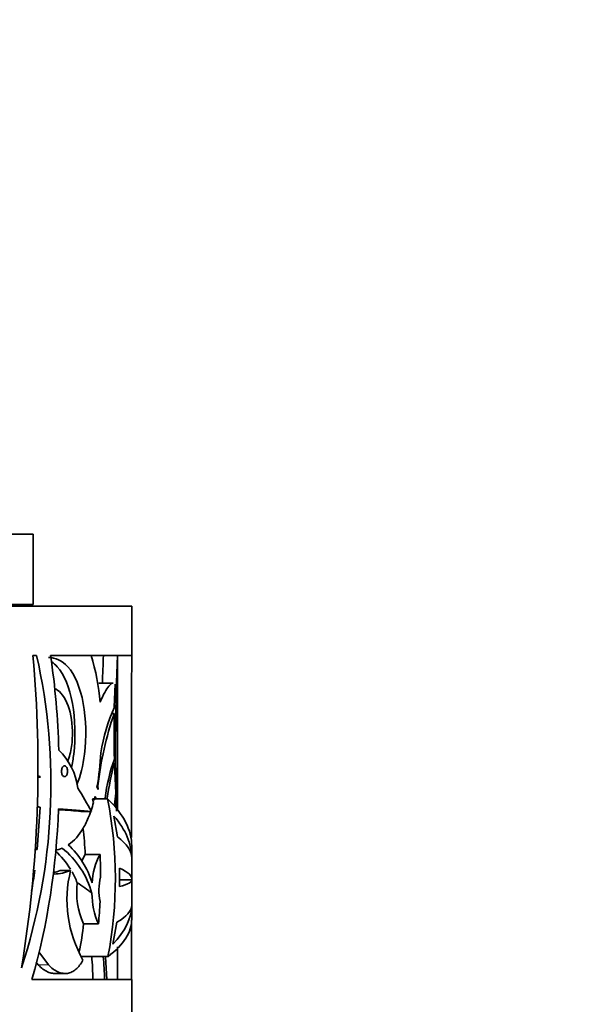
# Model space of a CAD drawing. Units: millimetres. Extents: x 0 to 1478, y 0 to 1758.
# Drawn here: x 1173 to 1214, y 1167 to 1237 of the extents above; entities that cross this region are included whole.
import ezdxf
from ezdxf import colors
from ezdxf.entities.mleader import LeaderData, LeaderLine
from ezdxf.math import Vec2, Vec3

# ---------------------------------------------------------------- set-up
doc = ezdxf.new("R2010")
doc.units = ezdxf.units.MM
doc.layers.add('DV4_Défaut', color=7, linetype='Continuous')
doc.layers.add('Défaut', color=7, linetype='Continuous')

# ---------------------------------------------------------------- blocks, each defined once
blk = doc.blocks.new('_DOT')
at = {"color": 0}
blk.add_line((0, 0), (-1, 0), dxfattribs=at)
at = {"color": 0, "const_width": 0.333}
blk.add_lwpolyline([(-0.1665, 0, 1), (0.1665, 0, 1)], format="xyb", close=True, dxfattribs=at)
blk = doc.blocks.new('SE3')
at = {"layer": 'DV4_Défaut', "color": 7, "linetype": 'Continuous', "lineweight": 35}
for p, q in [((1128.005, 1200.523), (1174.005, 1200.523)), ((1174.005, 1195.523), (1174.005, 1200.523)), ((1121.005, 1195.423), (1181.005, 1195.423)), ((1128.005, 1195.523), (1174.005, 1195.523)), ((1181.005, 1191.923), (1181.005, 1195.423)), ((1173.992, 1191.923), (1174.255, 1191.923)), ((1175.245, 1191.923), (1181.005, 1191.923)), ((1180.005, 1180.969), (1180.005, 1191.923)), ((1179.676, 1189.949), (1178.664, 1189.949)), ((1179.827, 1189.87), (1179.77, 1188.256)), ((1179.76, 1187.801), (1179.573, 1187.801)), ((1179.779, 1184.263), (1179.657, 1184.263)), ((1179.865, 1182.143), (1179.779, 1184.263)), ((1174.523, 1183.293), (1174.326, 1183.293)), ((1178.627, 1182.421), (1178.54, 1182.585)), ((1178.605, 1182.675), (1178.627, 1182.421)), ((1179.294, 1181.743), (1178.231, 1181.743)), ((1178.292, 1181.481), (1178.231, 1181.743)), ((1178.336, 1181.645), (1178.403, 1181.92)), ((1178.403, 1181.92), (1178.492, 1181.743)), ((1179.884, 1181.764), (1179.923, 1181.018)), ((1174.501, 1181.148), (1174.302, 1178.163)), ((1178.153, 1180.858), (1177.4, 1180.858)), ((1179.743, 1180.527), (1179.99, 1179.048)), ((1181.005, 1176.064), (1181.005, 1178.392)), ((1174.145, 1178.163), (1174.302, 1178.163)), ((1177.708, 1177.803), (1178.755, 1177.803)), ((1180.138, 1176.824), (1180.139, 1175.527)), ((1176.668, 1176.667), (1175.926, 1176.667)), ((1181.001, 1176.012), (1180.138, 1176.012)), ((1181.005, 1173.204), (1181.005, 1175.981)), ((1178.639, 1172.884), (1177.588, 1172.884)), ((1179.658, 1171.445), (1179.957, 1172.999)), ((1180.99, 1173.156), (1181, 1168.923)), ((1174.413, 1170.898), (1175.087, 1169.976)), ((1179.321, 1170.558), (1177.415, 1170.558)), ((1179.231, 1168.923), (1179.137, 1170.54)), ((1180.005, 1168.923), (1180.005, 1171.153)), ((1174.231, 1170.162), (1174.366, 1169.976)), ((1175.534, 1169.359), (1176.27, 1169.359)), ((1181.005, 1168.923), (1173.925, 1168.923)), ((1181.005, 1165.423), (1181.005, 1168.923))]:
    blk.add_line(p, q, dxfattribs=at)
at = {"layer": 'DV4_Défaut', "color": 7, "linetype": 'Continuous', "lineweight": 18}
blk.add_line((1175.087, 1169.976), (1174.366, 1169.976), dxfattribs=at)
at = {"layer": 'DV4_Défaut', "color": 7, "linetype": 'Continuous', "lineweight": 35}
for centre, radius, start, end in [((1087.124, 1184.008), 87.228, 350.604, 5.20638), ((1133.556, 1182.791), 41.711, 341.8059, 12.64655), ((1119.28, 1183.686), 56.568, 1.54212, 8.37301), ((1164.014, 1187.479), 14.785, 4.3379, 17.49009), ((1325.009, 1185.449), 146.155, 177.46133, 178.23143), ((1331.26, 1185.449), 151.401, 177.54933, 181.41064), ((6326.915, 1177.564), 5145.932, 179.840129, 179.983866), ((1192.512, 1182.733), 13.887, 156.56554, 170.5555), ((1202.736, 1179.933), 24.286, 161.09603, 173.51581), ((1251.074, 1186.411), 71.327, 178.88308, 181.47871), ((1172.738, 1181.985), 4.465, 6.80378, 46.21357), ((1159.127, 1185.998), 19.71, 350.02697, 357.13146), ((1192.779, 1180.024), 13.78, 160.73578, 172.65445), ((1201.525, 1178.392), 22.525, 164.89002, 171.31679), ((1175.692, 1185.298), 2.321, 233.78597, 239.75303), ((1150.559, 1176.082), 29.287, 349.12857, 11.14466), ((1226.358, 1177.096), 46.766, 173.80444, 174.79161), ((1242.785, 1177.295), 63.06, 175.93582, 176.46973), ((1125.117, 1182.703), 50.715, 344.23436, 358.11439), ((1175.389, 1183.754), 2.754, 246.28386, 251.19531), ((1331.26, 1185.449), 151.401, 181.44618, 181.72908), ((1154.62, 1176.703), 23.114, 2.7288, 7.36629), ((1175.09, 1180.576), 2.522, 281.17946, 292.84424), ((1172.111, 1173.351), 6.3, 15.56207, 51.07223), ((1172.085, 1173.833), 6.418, 17.77884, 46.49594), ((1171.899, 1173.866), 5.572, 31.22278, 48.75213), ((1180.653, 1175.946), 3.481, 147.75768, 156.70963), ((1182.492, 1175.683), 4.297, 150.42561, 178.53341), ((1145.59, 1176.105), 33.208, 0.15127, 2.93088), ((1137.362, 1181.658), 37.099, 349.99624, 352.29457), ((1174.728, 1179.358), 2.946, 284.25627, 293.98879), ((1175.455, 1179.431), 3.019, 270.66686, 293.69106), ((1184.972, 1174.576), 8.563, 165.87275, 209.84361), ((1171.899, 1173.866), 5.572, 20.22525, 29.00426), ((1182.367, 1175.242), 3.694, 165.07395, 192.31248), ((1182.79, 1175.198), 5.694, 174.00266, 203.97445), ((1173.395, 1169.458), 7.352, 49.40253, 59.49252), ((1183.456, 1175.037), 5.276, 179.96178, 204.08574), ((1150.426, 1175.826), 28.366, 354.04712, 357.22809), ((1159.448, 1174.77), 18.237, 347.59884, 354.06362), ((947.995, 1169.394), 232.01, 359.88373, 0.45985), ((1143.429, 1167.963), 34.838, 1.5789, 4.29199), ((1145.769, 1167.919), 33.325, 1.72583, 4.55627)]:
    blk.add_arc(centre, radius, start, end, dxfattribs=at)
for centre, major_axis, ratio, start_param, end_param in [((1151.005, 1189.103), (28.741, -21.406), 0.401739, 0.730302, 0.801805), ((1151.005, 1178.392), (-30, 0), 0.335531, 3.141593, 3.480956), ((1151.005, 1181.249), (30, -0.816), 0.027164, 0.440303, 0.598378), ((1151.005, 1181.249), (29, -0.789), 0.027164, 0.42785, 0.54112), ((1151.005, 1177.524), (30, 0), 0.348834, 0.000559, 0.291053), ((1151.005, 1177.527), (30, 0), 0.196671, 0.000559, 0.260812), ((1151.005, 1176.064), (-30, 0), 0.106042, 3.125109, 3.382602), ((1151.005, 1175.981), (-30, 0), 0.063324, 2.900699, 3.158076), ((1151.005, 1174.232), (30, 0), 0.313589, 5.982423, 6.279958), ((1151.005, 1174.216), (30, 0), 0.154845, 6.01811, 6.279958), ((1151.005, 1173.204), (-30, 0), 0.266934, 2.80491, 3.141593)]:
    blk.add_ellipse(centre, major_axis=major_axis, ratio=ratio, start_param=start_param, end_param=end_param, dxfattribs=at)
for points, knots in [([(1175.088, 1191.773), (1175.597, 1191.771), (1176.07, 1191.543), (1176.98, 1190.549), (1177.355, 1189.632), (1177.766, 1187.395), (1177.797, 1186.1), (1177.554, 1184.112), (1177.369, 1183.369), (1177.109, 1182.76)], [0, 0, 0, 0, 0.217175, 0.217175, 0.50769, 0.50769, 0.798204, 0.798204, 1, 1, 1, 1]), ([(1175.323, 1191.469), (1175.463, 1191.374), (1175.596, 1191.257), (1176.232, 1190.551), (1176.598, 1189.635), (1176.999, 1187.399), (1177.03, 1186.1), (1176.85, 1184.59), (1176.796, 1184.266), (1176.728, 1183.958)], [0, 0, 0, 0, 0.095972, 0.095972, 0.491318, 0.491318, 0.886663, 0.886663, 1, 1, 1, 1]), ([(1175.533, 1189.579), (1175.69, 1189.507), (1175.839, 1189.396), (1176.303, 1188.892), (1176.552, 1188.32), (1176.82, 1186.955), (1176.837, 1186.173), (1176.676, 1185.074), (1176.582, 1184.708), (1176.456, 1184.389)], [0, 0, 0, 0, 0.138106, 0.138106, 0.475208, 0.475208, 0.812309, 0.812309, 1, 1, 1, 1]), ([(1178.757, 1188.598), (1178.867, 1188.863), (1178.978, 1189.095), (1179.192, 1189.482), (1179.293, 1189.633), (1179.432, 1189.797), (1179.476, 1189.841), (1179.561, 1189.908), (1179.601, 1189.93), (1179.656, 1189.946), (1179.673, 1189.949), (1179.689, 1189.949)], [0, 0, 0, 0, 0.308908, 0.308908, 0.617815, 0.617815, 0.772269, 0.772269, 0.926723, 0.926723, 1, 1, 1, 1]), ([(1176.022, 1183.703), (1176.022, 1183.746), (1176.027, 1183.789), (1176.034, 1183.829), (1176.042, 1183.869), (1176.054, 1183.907), (1176.068, 1183.94), (1176.083, 1183.973), (1176.101, 1184.003), (1176.121, 1184.026), (1176.141, 1184.049), (1176.163, 1184.067), (1176.186, 1184.077), (1176.21, 1184.087), (1176.234, 1184.09), (1176.258, 1184.086), (1176.282, 1184.082), (1176.306, 1184.07), (1176.328, 1184.051), (1176.35, 1184.032), (1176.371, 1184.006), (1176.388, 1183.974), (1176.404, 1183.943), (1176.419, 1183.906), (1176.429, 1183.866), (1176.439, 1183.827), (1176.445, 1183.784), (1176.447, 1183.742), (1176.45, 1183.7), (1176.448, 1183.656), (1176.443, 1183.615), (1176.438, 1183.574), (1176.429, 1183.535), (1176.417, 1183.499), (1176.404, 1183.463), (1176.389, 1183.431), (1176.371, 1183.405), (1176.353, 1183.378), (1176.332, 1183.356), (1176.31, 1183.342), (1176.288, 1183.327), (1176.263, 1183.319), (1176.239, 1183.318), (1176.215, 1183.318), (1176.19, 1183.325), (1176.167, 1183.34), (1176.144, 1183.354), (1176.121, 1183.377), (1176.102, 1183.405), (1176.083, 1183.432), (1176.067, 1183.466), (1176.054, 1183.504), (1176.041, 1183.541), (1176.032, 1183.582), (1176.027, 1183.624), (1176.024, 1183.65), (1176.022, 1183.677), (1176.022, 1183.703)], [0, 0, 0, 0, 0.052269, 0.052269, 0.052269, 0.10451, 0.10451, 0.10451, 0.157191, 0.157191, 0.157191, 0.210896, 0.210896, 0.210896, 0.265696, 0.265696, 0.265696, 0.321209, 0.321209, 0.321209, 0.376664, 0.376664, 0.376664, 0.43121, 0.43121, 0.43121, 0.484396, 0.484396, 0.484396, 0.536461, 0.536461, 0.536461, 0.588195, 0.588195, 0.588195, 0.640512, 0.640512, 0.640512, 0.694029, 0.694029, 0.694029, 0.748807, 0.748807, 0.748807, 0.804332, 0.804332, 0.804332, 0.859764, 0.859764, 0.859764, 0.914354, 0.914354, 0.914354, 0.967786, 0.967786, 0.967786, 1, 1, 1, 1]), ([(1176.503, 1178.488), (1176.914, 1178.765), (1177.262, 1179.159), (1177.635, 1179.792), (1177.707, 1179.926), (1177.843, 1180.206), (1177.907, 1180.352), (1178.008, 1180.603), (1178.046, 1180.705), (1178.083, 1180.809)], [0, 0, 0, 0, 0.600826, 0.600826, 0.751032, 0.751032, 0.901238, 0.901238, 1, 1, 1, 1]), ([(1174.366, 1169.976), (1174.583, 1169.742), (1174.807, 1169.576), (1175.148, 1169.423), (1175.262, 1169.389), (1175.43, 1169.363), (1175.487, 1169.358), (1175.544, 1169.359)], [0, 0, 0, 0, 0.56835, 0.56835, 0.852525, 0.852525, 1, 1, 1, 1]), ([(1175.087, 1169.976), (1175.306, 1169.742), (1175.532, 1169.576), (1175.877, 1169.423), (1175.992, 1169.389), (1176.217, 1169.355), (1176.327, 1169.354), (1176.544, 1169.386), (1176.651, 1169.419), (1176.853, 1169.516), (1176.95, 1169.58), (1177.136, 1169.739), (1177.226, 1169.835), (1177.393, 1170.054), (1177.471, 1170.177), (1177.544, 1170.315)], [0, 0, 0, 0, 0.25, 0.25, 0.375, 0.375, 0.5, 0.5, 0.625, 0.625, 0.75, 0.75, 0.875, 0.875, 1, 1, 1, 1])]:
    blk.add_open_spline(points, degree=3, knots=knots, dxfattribs=at)
blk.add_open_spline([(1178.12, 1180.915), (1178.181, 1181.096), (1178.239, 1181.285), (1178.292, 1181.481)], degree=3, dxfattribs=at)

msp = doc.modelspace()

# ---------------------------------------------------------------- block references
at = {"layer": 'Défaut'}
msp.add_blockref('SE3', (0, 0), dxfattribs=at)

# ---------------------------------------------------------------- leaders
at = {"layer": 'Défaut', "color": 7, "linetype": 'Continuous', "lineweight": 18}
ml = msp.add_multileader_mtext('Standard', dxfattribs=at)
ml.set_content('{\\pxsm0.9;\\fSolid Edge ISO|b1||i0||c0|p34;\\W1.;13/01/2023\\P}', color=256)
ml.set_leader_properties()
ml.set_arrow_properties(name='DOT')
ml.build(insert=Vec2(0, 0))
ml.multileader.update_dxf_attribs({"leader_type": 0, "dogleg_length": 0, "arrow_head_size": 12})
ctx = ml.context
ctx.base_point, ctx.char_height, ctx.arrow_head_size, ctx.landing_gap_size = Vec3(1390.407, 1750.708), 12, 12, 4.2
notes = []
notes.append((ctx, [(0, (0, 0, 0), (0, 0), (1, 0), 1, [])]))
ctx.mtext.insert = Vec3(1392.407, 1756.828)
for ctx, leaders in notes:
    for number, flags, end, landing, length, lines in leaders:
        leader = LeaderData()
        leader.index, (leader.has_last_leader_line, leader.has_dogleg_vector, leader.attachment_direction) = number, flags
        leader.last_leader_point, leader.dogleg_vector, leader.dogleg_length = Vec3(end), Vec3(landing), length
        for number, points, colour, breaks in lines:
            line = LeaderLine()
            line.index, line.vertices, line.color, line.breaks = number, Vec3.list(points), colors.encode_raw_color(colour), breaks
            leader.lines.append(line)
        ctx.leaders.append(leader)

doc.saveas('drawing.dxf')
